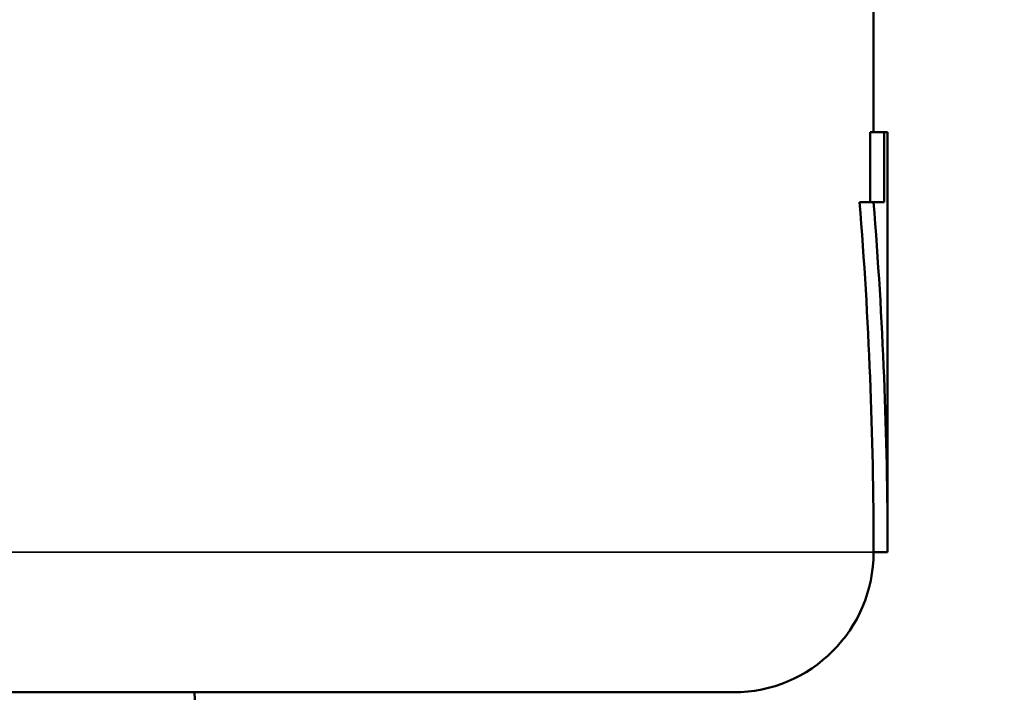
# Model space of a CAD drawing. Units: millimetres. Extents: x 142 to 11828, y -12 to 8452.
# Drawn here: x 11127 to 11197, y 4840 to 4888 of the extents above; entities that cross this region are included whole.
import ezdxf

# ---------------------------------------------------------------- set-up
doc = ezdxf.new("R2010")
doc.units = ezdxf.units.MM
doc.header["$LTSCALE"] = 28.5
for name, color, linetype, lineweight in [('Dimension (ISO)', 7, 'Continuous', 25), ('Visible (ISO)', 7, 'Continuous', 50), ('Visible Narrow (ISO)', 7, 'Continuous', 35)]:
    doc.layers.add(name, color=color, linetype=linetype, lineweight=lineweight)
doc.styles.add('Tricel ISO', font='isocpeur.ttf')
doc.dimstyles.new('Tricel ISO (cm) small', dxfattribs={"dimscale": 28.5, "dimtxt": 2.5, "dimasz": 4, "dimexe": 1.5, "dimexo": 1.5, "dimgap": 1, "dimtad": 1, "dimdec": 0, "dimlfac": 0.1, "dimrnd": 1e-08, "dimzin": 0, "dimtxsty": 'Tricel ISO', "dimcen": 0.09, "dimdle": 10, "dimclrd": 7, "dimclre": 7, "dimclrt": 256, "dimadec": 0, "dimazin": 0, "dimtfac": 1, "dimtdec": 0, "dimtmove": 0, "dimatfit": 3, "dimfxl": 1, "dimtolj": 1, "dimtzin": 0, "dimlwd": -1, "dimlwe": -1, "dimarcsym": 0})

# ---------------------------------------------------------------- blocks, each defined once
blk = doc.blocks.new('*D10')
at = {"layer": 'Defpoints', "color": 0, "transparency": 16777216}
for p in [(10163.453, 5152.326), (11613.216, 5152.326), (10330.716, 2912.11)]:
    blk.add_point(p, dxfattribs=at)
at = {"layer": 'Dimension (ISO)', "color": 7, "transparency": 16777216}
for p, q in [((10206.203, 5152.326), (11655.966, 5152.326)), ((11613.216, 3026.11), (11613.216, 5038.326)), ((10373.466, 2912.11), (11655.966, 2912.11))]:
    blk.add_line(p, q, dxfattribs=at)
for points in [[(11594.216, 5038.326), (11632.216, 5038.326), (11613.216, 5152.326)], [(11594.216, 3026.11), (11632.216, 3026.11), (11613.216, 2912.11)]]:
    blk.add_solid(points, dxfattribs=at)
at = {"layer": 'Dimension (ISO)', "transparency": 16777216, "insert": (11549.091, 3960.968), "char_height": 71.25, "attachment_point": 4, "rotation": 90, "style": 'Tricel ISO'}
blk.add_mtext('\\A1;224', dxfattribs=at)
blk = doc.blocks.new('*D11')
at = {"layer": 'Defpoints', "color": 0, "transparency": 16777216}
for p in [(10512.741, 5072.11), (11477.067, 5072.11), (11192.067, 4362.11)]:
    blk.add_point(p, dxfattribs=at)
at = {"layer": 'Dimension (ISO)', "color": 7, "transparency": 16777216}
for p, q in [((10555.491, 5072.11), (11519.817, 5072.11)), ((11477.067, 4476.11), (11477.067, 4958.11)), ((11234.817, 4362.11), (11519.817, 4362.11))]:
    blk.add_line(p, q, dxfattribs=at)
for points in [[(11458.067, 4958.11), (11496.067, 4958.11), (11477.067, 5072.11)], [(11458.067, 4476.11), (11496.067, 4476.11), (11477.067, 4362.11)]]:
    blk.add_solid(points, dxfattribs=at)
at = {"layer": 'Dimension (ISO)', "transparency": 16777216, "insert": (11412.942, 4681.485), "char_height": 71.25, "attachment_point": 4, "rotation": 90, "style": 'Tricel ISO'}
blk.add_mtext('\\A1;71', dxfattribs=at)

msp = doc.modelspace()

# ---------------------------------------------------------------- linework, layer by layer
at = {"layer": 'Visible (ISO)'}
for p, q in [((11187.741, 4915.267), (11187.741, 4880.096)), ((11187.491, 4880.096), (11187.491, 4875.096)), ((11187.491, 4880.096), (11188.491, 4880.096)), ((11188.491, 4880.096), (11188.491, 4875.096)), ((11188.491, 4880.096), (11188.741, 4880.096)), ((11188.741, 4880.096), (11188.741, 4850.096)), ((11186.742, 4875.096), (11187.739, 4875.096)), ((11187.739, 4875.096), (11188.491, 4875.096)), ((11187.741, 4850.096), (11188.741, 4850.096)), ((10572.741, 4840.096), (11177.741, 4840.096))]:
    msp.add_line(p, q, dxfattribs=at)
for centre, radius, start, end in [((11177.741, 4850.096), 10, 270, 0), ((11144.241, 4840.096), 5, 180, 270)]:
    msp.add_arc(centre, radius, start, end, dxfattribs=at)
for points in [[(11186.742, 4875.096), (11187.408, 4866.762), (11187.741, 4858.429), (11187.741, 4850.096)], [(11187.739, 4875.096), (11188.407, 4866.762), (11188.741, 4858.429), (11188.741, 4850.096)]]:
    msp.add_open_spline(points, degree=3, dxfattribs=at)
at = {"layer": 'Visible Narrow (ISO)'}
msp.add_line((10562.741, 4850.096), (11187.741, 4850.096), dxfattribs=at)

# ---------------------------------------------------------------- dimensions: what is measured, and where the dimension line sits
at = {"layer": 'Dimension (ISO)', "color": 7}
for base, p1, p2, picture, middle in [((11613.216, 5152.326), (10330.716, 2912.11), (10163.453, 5152.326), '*D10', (11613.216, 4032.218)), ((11477.067, 5072.11), (11192.067, 4362.11), (10512.741, 5072.11), '*D11', (11477.067, 4717.11))]:
    dim = msp.add_linear_dim(base=base, p1=p1, p2=p2, angle=90, dimstyle='Tricel ISO (cm) small', override={"dimgap": 1, "dimdec": 0, "dimlfac": 0.1, "dimtol": 0, "dimlim": 0, "dimtp": 0, "dimtm": 0, "dimtdec": 0, "dimtofl": 0, "dimatfit": 1}, dxfattribs=at)
    dim.commit()
    dim.dimension.update_dxf_attribs({"geometry": picture, "text_midpoint": middle, "dimtype": 160})

doc.saveas('drawing.dxf')
